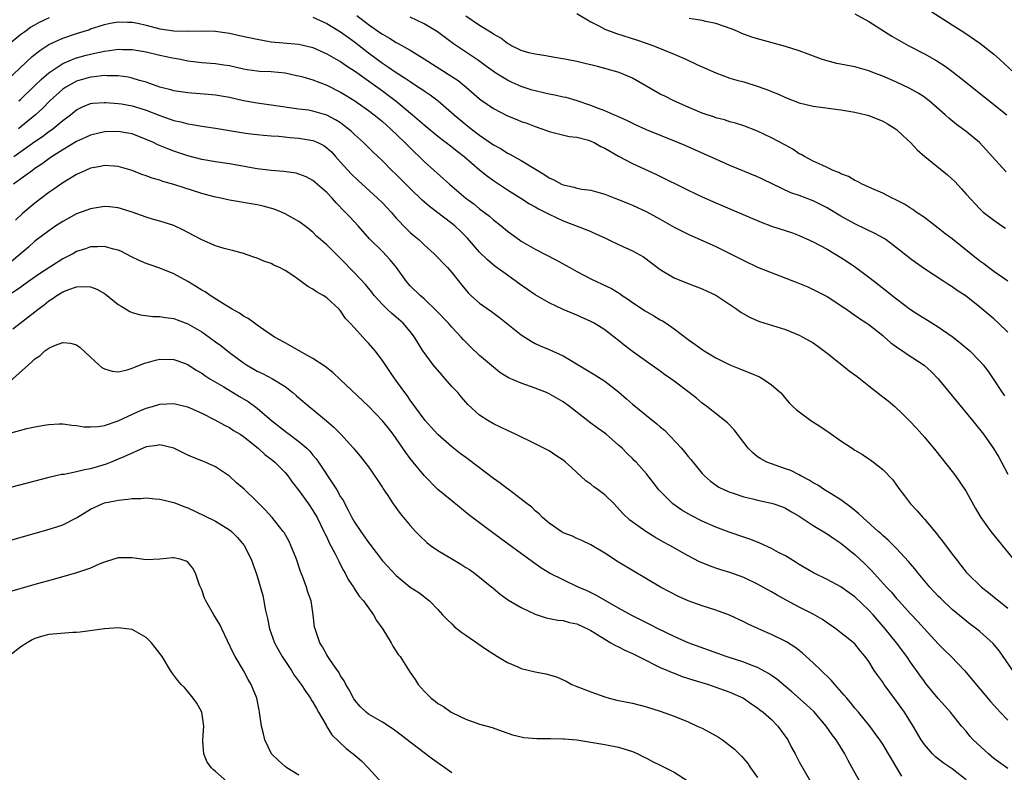
# Model space of a CAD drawing. Units: inches. Extents: x 2598000 to 2601000, y 1491000 to 1494000.
# Drawn here: x 2598383 to 2598525, y 1492410 to 1492519 of the extents above; entities that cross this region are included whole.
import ezdxf

# ---------------------------------------------------------------- set-up
doc = ezdxf.new("R2010")
doc.units = ezdxf.units.IN
doc.header["$MEASUREMENT"] = 0
doc.layers.add('LD25981491_2ft', color=236, linetype='Continuous')

msp = doc.modelspace()

# ---------------------------------------------------------------- linework, layer by layer
at = {"layer": 'LD25981491_2ft'}
for points, elevation in [([(2598463, 1492519.57), (2598465, 1492518.37), (2598466.26, 1492517.74), (2598467, 1492517.33), (2598468.69, 1492516.69), (2598471.74, 1492515.74), (2598473.9, 1492515), (2598477, 1492513.73), (2598478.68, 1492513), (2598480.25, 1492512.25), (2598483, 1492511.05), (2598485, 1492510.3), (2598486, 1492510), (2598487, 1492509.74), (2598489.1, 1492509.1), (2598490.56, 1492508.56), (2598491, 1492508.36), (2598491.99, 1492507.99), (2598493, 1492507.49), (2598495, 1492506.72), (2598497, 1492506.25), (2598501, 1492505.72), (2598503, 1492505.37), (2598504.61, 1492505), (2598505, 1492504.89), (2598507, 1492504.1), (2598507.69, 1492503.69), (2598508.84, 1492503), (2598509, 1492502.88), (2598509.96, 1492501.96), (2598511, 1492501), (2598511.97, 1492499.97), (2598513.08, 1492499), (2598516.35, 1492496.35), (2598517.39, 1492495.39), (2598518.36, 1492494.36), (2598519, 1492493.59), (2598521, 1492491.44), (2598521.22, 1492491.22), (2598521.48, 1492491), (2598523, 1492489.82), (2598524.15, 1492489), (2598524.66, 1492488.66)], 10560), ([(2598503, 1492519.55), (2598505, 1492518.45), (2598508.34, 1492516.34), (2598510.68, 1492515), (2598513, 1492513.77), (2598514.77, 1492512.77), (2598515.99, 1492511.99), (2598517.14, 1492511.14), (2598518.26, 1492510.26), (2598524.86, 1492505)], 10556), ([(2598513.94, 1492519.94), (2598517, 1492517.94), (2598518.8, 1492516.8), (2598521, 1492515.3), (2598521.41, 1492515), (2598523, 1492513.74), (2598523.83, 1492513), (2598525.96, 1492511)], 10554), ([(2598381, 1492515), (2598383, 1492516.6), (2598383.56, 1492517), (2598384.37, 1492517.63), (2598385, 1492517.96), (2598385.65, 1492518.35), (2598387.08, 1492519)], 10568), ([(2598381, 1492509.98), (2598384.62, 1492513.38), (2598385.72, 1492514.28), (2598387, 1492515.12), (2598389, 1492516.04), (2598391, 1492516.71), (2598391.97, 1492517), (2598392.74, 1492517.26), (2598393, 1492517.37), (2598394.25, 1492517.75), (2598395, 1492518.01), (2598395.82, 1492518.18), (2598397, 1492518.4), (2598398.34, 1492518.34), (2598399, 1492518.34), (2598399.82, 1492518.18), (2598401, 1492517.91), (2598403, 1492517.4), (2598405, 1492517.11), (2598407, 1492517.06), (2598409, 1492517.11), (2598411, 1492517.04), (2598413, 1492516.74), (2598414.44, 1492516.44), (2598417, 1492515.87), (2598417.73, 1492515.73), (2598419, 1492515.53), (2598423, 1492515.16), (2598425, 1492514.67), (2598427, 1492513.78), (2598428.37, 1492513), (2598429, 1492512.66), (2598429.98, 1492511.98), (2598431, 1492511.34), (2598435, 1492508.46), (2598435.85, 1492507.85), (2598437, 1492506.98), (2598439.34, 1492505), (2598441, 1492503.55), (2598443, 1492501.92), (2598445, 1492500.4), (2598445.77, 1492499.77), (2598446.78, 1492499), (2598449, 1492497.1), (2598450.15, 1492496.15), (2598451, 1492495.54), (2598453, 1492494.21), (2598454.94, 1492493), (2598456.19, 1492492.19), (2598457, 1492491.76), (2598457.48, 1492491.48), (2598458.44, 1492491), (2598459, 1492490.69), (2598461, 1492489.73), (2598464.44, 1492488.44), (2598465, 1492488.18), (2598465.83, 1492487.83), (2598467, 1492487.27), (2598467.61, 1492487), (2598469, 1492486.32), (2598471, 1492485.44), (2598472.57, 1492484.57), (2598475, 1492482.75), (2598477, 1492481.54), (2598479, 1492480.72), (2598481, 1492479.95), (2598481.64, 1492479.64), (2598483, 1492479.03), (2598486.02, 1492477), (2598486.57, 1492476.57), (2598487.85, 1492475.85), (2598489.25, 1492475.25), (2598493, 1492474.07), (2598495, 1492473.27), (2598495.53, 1492473), (2598497, 1492472.17), (2598497.69, 1492471.69), (2598499, 1492470.7), (2598501.14, 1492469), (2598502.16, 1492468.16), (2598503.31, 1492467.31), (2598505, 1492465.96), (2598507, 1492464.41), (2598507.81, 1492463.81), (2598508.74, 1492463), (2598509.92, 1492461.92), (2598510.91, 1492460.91), (2598511.88, 1492459.88), (2598513, 1492458.59), (2598514.64, 1492456.64), (2598517, 1492453.65), (2598517.48, 1492453), (2598518.11, 1492452.11), (2598519, 1492450.77), (2598520.34, 1492448.34), (2598521.12, 1492447), (2598522.56, 1492445), (2598523, 1492444.48), (2598526.33, 1492440.33)], 10570), ([(2598425, 1492519.04), (2598427, 1492518.15), (2598429, 1492516.97), (2598430.12, 1492516.12), (2598431, 1492515.49), (2598433, 1492513.92), (2598435, 1492512.44), (2598435.88, 1492511.88), (2598437, 1492511.09), (2598438.29, 1492510.29), (2598439, 1492509.78), (2598440.22, 1492509), (2598440.69, 1492508.69), (2598441, 1492508.45), (2598441.87, 1492507.87), (2598443.01, 1492507.01), (2598445.32, 1492505), (2598447, 1492503.62), (2598447.78, 1492503), (2598449, 1492502.07), (2598451, 1492500.67), (2598452.08, 1492500.08), (2598453, 1492499.49), (2598453.34, 1492499.34), (2598455, 1492498.44), (2598458.37, 1492496.37), (2598459, 1492495.93), (2598459.66, 1492495.66), (2598460.79, 1492495), (2598461, 1492494.91), (2598462.58, 1492494.58), (2598463, 1492494.44), (2598463.7, 1492494.3), (2598465, 1492494.14), (2598467, 1492493.58), (2598468.45, 1492493), (2598469, 1492492.8), (2598470.26, 1492492.26), (2598471, 1492491.98), (2598473.04, 1492491.04), (2598475, 1492489.98), (2598477, 1492488.84), (2598479, 1492487.81), (2598483, 1492486.02), (2598485.12, 1492485), (2598486.37, 1492484.37), (2598487, 1492484.01), (2598489, 1492483.07), (2598494.8, 1492480.8), (2598496.21, 1492480.21), (2598497, 1492479.86), (2598499, 1492478.84), (2598501, 1492477.53), (2598501.3, 1492477.3), (2598501.78, 1492477), (2598502.49, 1492476.49), (2598503, 1492476.16), (2598503.67, 1492475.67), (2598504.74, 1492475), (2598505, 1492474.81), (2598507, 1492473.22), (2598507.27, 1492473), (2598508.18, 1492472.18), (2598509.34, 1492471.34), (2598509.86, 1492471), (2598510.52, 1492470.53), (2598512.96, 1492468.96), (2598514.01, 1492468.01), (2598515, 1492466.99), (2598519.92, 1492461), (2598521.51, 1492459), (2598522.94, 1492456.94), (2598523.7, 1492455.7), (2598524.09, 1492455), (2598525, 1492453.28)], 10568), ([(2598431.31, 1492519.31), (2598433, 1492518.02), (2598434.77, 1492516.77), (2598435, 1492516.6), (2598436.02, 1492516.02), (2598437, 1492515.39), (2598437.27, 1492515.27), (2598439, 1492514.29), (2598441, 1492513.06), (2598445, 1492510.54), (2598445.92, 1492509.92), (2598447.04, 1492509), (2598449, 1492507.32), (2598449.18, 1492507.18), (2598451, 1492505.93), (2598453, 1492504.87), (2598454.34, 1492504.34), (2598455, 1492504.06), (2598455.78, 1492503.78), (2598457, 1492503.32), (2598457.94, 1492503), (2598459, 1492502.6), (2598461.88, 1492501.88), (2598463, 1492501.77), (2598464.66, 1492501.34), (2598465, 1492501.23), (2598465.48, 1492501), (2598466.45, 1492500.45), (2598467, 1492500.19), (2598469, 1492499.04), (2598471, 1492498.01), (2598474.43, 1492496.43), (2598479, 1492494.16), (2598481, 1492493.21), (2598483, 1492492.32), (2598485.34, 1492491.34), (2598489.53, 1492489.53), (2598491, 1492488.99), (2598494, 1492488), (2598495, 1492487.63), (2598497, 1492486.73), (2598499, 1492485.64), (2598501, 1492484.45), (2598501.9, 1492483.9), (2598503.08, 1492483.08), (2598505, 1492481.64), (2598505.8, 1492481), (2598507.61, 1492479.61), (2598508.35, 1492479), (2598509, 1492478.5), (2598511, 1492476.99), (2598512.18, 1492476.18), (2598513.44, 1492475.44), (2598515, 1492474.48), (2598517, 1492473.1), (2598518.17, 1492472.17), (2598519.53, 1492471), (2598521, 1492469.54), (2598521.48, 1492469), (2598522.14, 1492468.14), (2598523, 1492466.85), (2598524.19, 1492465), (2598524.54, 1492464.54)], 10566), ([(2598525, 1492473.69), (2598523.67, 1492475), (2598523, 1492475.61), (2598521, 1492477.3), (2598519, 1492478.91), (2598517.71, 1492479.71), (2598517, 1492480.24), (2598516.52, 1492480.52), (2598515.79, 1492481), (2598513, 1492482.83), (2598511.72, 1492483.72), (2598511, 1492484.25), (2598510.11, 1492485), (2598509, 1492485.87), (2598507.48, 1492487), (2598507.19, 1492487.19), (2598505.89, 1492487.89), (2598504.56, 1492488.56), (2598503, 1492489.31), (2598501, 1492490.41), (2598499.38, 1492491.38), (2598499, 1492491.6), (2598497, 1492492.61), (2598495, 1492493.37), (2598493.78, 1492493.78), (2598491.19, 1492495), (2598489.72, 1492495.72), (2598489, 1492496.05), (2598485, 1492497.7), (2598483, 1492498.6), (2598481.35, 1492499.35), (2598478.56, 1492500.56), (2598477.53, 1492501), (2598473, 1492502.86), (2598471.53, 1492503.53), (2598470.18, 1492504.18), (2598469, 1492504.7), (2598468.81, 1492504.81), (2598468.3, 1492505), (2598467, 1492505.56), (2598466.11, 1492505.89), (2598465, 1492506.36), (2598463.03, 1492507.03), (2598461.47, 1492507.47), (2598461, 1492507.56), (2598459.83, 1492507.83), (2598459, 1492507.97), (2598458.18, 1492508.18), (2598457, 1492508.44), (2598456.57, 1492508.57), (2598455, 1492509.1), (2598453.67, 1492509.67), (2598453, 1492509.98), (2598451.33, 1492511), (2598451, 1492511.22), (2598449.97, 1492511.97), (2598448.83, 1492512.83), (2598445.23, 1492515.23), (2598442.93, 1492516.93), (2598441, 1492518.09), (2598439, 1492519.06)], 10564), ([(2598525, 1492481.07), (2598523, 1492482.45), (2598522.25, 1492483), (2598521.55, 1492483.55), (2598521, 1492483.94), (2598517, 1492487.15), (2598515.93, 1492487.93), (2598515, 1492488.68), (2598514.53, 1492489), (2598513, 1492490.23), (2598511.84, 1492491), (2598511.36, 1492491.36), (2598511, 1492491.58), (2598510.16, 1492492.15), (2598509, 1492492.7), (2598508.81, 1492492.81), (2598508.36, 1492493), (2598507, 1492493.71), (2598505.77, 1492494.23), (2598505, 1492494.6), (2598504.07, 1492495), (2598503.39, 1492495.39), (2598503, 1492495.54), (2598502.1, 1492496.1), (2598501, 1492496.51), (2598500.7, 1492496.7), (2598499.88, 1492497), (2598499, 1492497.43), (2598498.27, 1492497.73), (2598497, 1492498.34), (2598495.73, 1492499), (2598495.28, 1492499.28), (2598495, 1492499.4), (2598494.06, 1492500.06), (2598493, 1492500.61), (2598491, 1492501.69), (2598489, 1492502.64), (2598487, 1492503.42), (2598485.81, 1492503.81), (2598485, 1492504.01), (2598484.26, 1492504.26), (2598483, 1492504.57), (2598482.69, 1492504.69), (2598481.73, 1492505), (2598481, 1492505.26), (2598479, 1492506.1), (2598476.94, 1492507), (2598475.67, 1492507.67), (2598475, 1492507.99), (2598471, 1492510.29), (2598469.1, 1492511.1), (2598467, 1492511.69), (2598465.95, 1492511.95), (2598465, 1492512.2), (2598464.34, 1492512.34), (2598463, 1492512.67), (2598461.25, 1492513), (2598460.92, 1492513.08), (2598459, 1492513.41), (2598458.53, 1492513.47), (2598457, 1492513.75), (2598456.06, 1492513.94), (2598455, 1492514.27), (2598453.51, 1492515), (2598453.19, 1492515.19), (2598453, 1492515.26), (2598452.05, 1492516.05), (2598451, 1492516.61), (2598450.78, 1492516.78), (2598449, 1492517.87), (2598447, 1492519.22)], 10562), ([(2598524.77, 1492496.77), (2598522.74, 1492499), (2598521.93, 1492499.93), (2598520.93, 1492501), (2598519, 1492502.59), (2598517.6, 1492503.6), (2598516.51, 1492504.51), (2598515.99, 1492505), (2598513.69, 1492507), (2598513.3, 1492507.3), (2598513, 1492507.52), (2598512.11, 1492508.11), (2598510.83, 1492508.83), (2598509, 1492509.7), (2598507, 1492510.55), (2598505.82, 1492511), (2598505, 1492511.34), (2598503, 1492511.93), (2598500.4, 1492512.4), (2598498.8, 1492512.8), (2598498.2, 1492513), (2598496.28, 1492513.72), (2598495, 1492514.23), (2598493, 1492514.85), (2598489, 1492515.93), (2598488.19, 1492516.19), (2598486.73, 1492516.73), (2598486.14, 1492517), (2598485.32, 1492517.32), (2598483, 1492518.14), (2598481.55, 1492518.45), (2598481, 1492518.59), (2598479.15, 1492518.85)], 10558), ([(2598382.71, 1492507), (2598383, 1492507.26), (2598385, 1492509.21), (2598385.9, 1492510.1), (2598387, 1492511.03), (2598389, 1492512.38), (2598390.85, 1492513.15), (2598391, 1492513.2), (2598392.4, 1492513.6), (2598393, 1492513.75), (2598394.04, 1492513.96), (2598395, 1492514.18), (2598395.76, 1492514.24), (2598397, 1492514.43), (2598397.6, 1492514.4), (2598399, 1492514.4), (2598401, 1492514.06), (2598403, 1492513.58), (2598404.8, 1492513.2), (2598405.95, 1492513), (2598407, 1492512.79), (2598409, 1492512.54), (2598411, 1492512.37), (2598412.2, 1492512.2), (2598413, 1492512.08), (2598415, 1492511.63), (2598415.54, 1492511.54), (2598417, 1492511.33), (2598417.3, 1492511.3), (2598419, 1492511.22), (2598421.03, 1492511.03), (2598422.66, 1492510.66), (2598423, 1492510.59), (2598423.55, 1492510.45), (2598425, 1492510.02), (2598427, 1492509.28), (2598429, 1492508.28), (2598429.79, 1492507.79), (2598431.03, 1492507), (2598433, 1492505.62), (2598433.83, 1492505), (2598435, 1492504.05), (2598436.18, 1492503), (2598438.25, 1492501), (2598438.61, 1492500.61), (2598439.62, 1492499.62), (2598440.28, 1492499), (2598441, 1492498.3), (2598443.8, 1492495.8), (2598444.66, 1492495), (2598445, 1492494.71), (2598447, 1492493.01), (2598448.16, 1492492.16), (2598449, 1492491.48), (2598450.41, 1492490.41), (2598451, 1492489.87), (2598452.08, 1492489), (2598453, 1492488.23), (2598454.72, 1492487), (2598455, 1492486.81), (2598457, 1492485.66), (2598460.07, 1492484.07), (2598461.36, 1492483.36), (2598461.96, 1492483), (2598463, 1492482.42), (2598465, 1492481.39), (2598465.8, 1492481), (2598466.63, 1492480.63), (2598467.98, 1492479.98), (2598469.23, 1492479.23), (2598469.52, 1492479), (2598470.41, 1492478.41), (2598471, 1492478), (2598472.8, 1492476.8), (2598474.07, 1492476.07), (2598475, 1492475.5), (2598475.33, 1492475.33), (2598475.84, 1492475), (2598477, 1492474.17), (2598479, 1492472.64), (2598479.97, 1492471.97), (2598481, 1492471.2), (2598481.31, 1492471), (2598483, 1492470.02), (2598485, 1492469), (2598486.43, 1492468.43), (2598487, 1492468.17), (2598487.87, 1492467.87), (2598489.27, 1492467.27), (2598489.76, 1492467), (2598491, 1492466.14), (2598492.28, 1492465), (2598492.62, 1492464.62), (2598493, 1492464.15), (2598493.54, 1492463.54), (2598494.08, 1492463), (2598494.56, 1492462.56), (2598495, 1492462.22), (2598496.64, 1492461), (2598498.08, 1492460.08), (2598499, 1492459.44), (2598499.28, 1492459.28), (2598501, 1492458.07), (2598502.6, 1492457), (2598503, 1492456.74), (2598504.08, 1492456.08), (2598505, 1492455.47), (2598505.66, 1492455), (2598507, 1492453.94), (2598508.44, 1492452.44), (2598509, 1492451.67), (2598509.45, 1492451), (2598510.13, 1492450.13), (2598510.98, 1492449), (2598511.97, 1492447.97), (2598512.77, 1492447), (2598513, 1492446.76), (2598514.72, 1492444.72), (2598515, 1492444.36), (2598515.62, 1492443.62), (2598517, 1492441.74), (2598517.58, 1492441), (2598518.22, 1492440.22), (2598519, 1492439.17), (2598519.14, 1492439), (2598521.23, 1492437), (2598522.23, 1492436.23), (2598523.33, 1492435.33), (2598523.71, 1492435), (2598525, 1492433.95)], 10572), ([(2598525.72, 1492425), (2598524.36, 1492427), (2598523.79, 1492427.79), (2598522.9, 1492428.9), (2598521, 1492430.61), (2598520.52, 1492431), (2598519.64, 1492431.64), (2598517, 1492433.8), (2598515.35, 1492435.35), (2598515, 1492435.7), (2598513.78, 1492437), (2598512.09, 1492439), (2598511.63, 1492439.63), (2598511, 1492440.34), (2598510.71, 1492440.71), (2598509, 1492442.54), (2598508.55, 1492443), (2598507.78, 1492443.78), (2598507, 1492444.43), (2598506.71, 1492444.71), (2598506.37, 1492445), (2598504.12, 1492447), (2598503.57, 1492447.57), (2598503, 1492448.02), (2598502.48, 1492448.48), (2598501, 1492449.56), (2598499.59, 1492450.41), (2598498.64, 1492451), (2598497.67, 1492451.67), (2598497, 1492452.03), (2598496.41, 1492452.41), (2598495.24, 1492453), (2598495, 1492453.15), (2598493.77, 1492453.77), (2598493, 1492454.05), (2598491, 1492454.74), (2598490.34, 1492455), (2598489.46, 1492455.46), (2598489, 1492455.78), (2598488.31, 1492456.31), (2598487.66, 1492457), (2598487, 1492457.83), (2598485.65, 1492459.65), (2598484.65, 1492460.65), (2598481.68, 1492463), (2598481, 1492463.5), (2598480.19, 1492464.19), (2598479.15, 1492465), (2598477, 1492466.63), (2598476.51, 1492467), (2598475.62, 1492467.62), (2598475, 1492468.1), (2598473, 1492469.47), (2598471, 1492470.9), (2598469.82, 1492471.82), (2598469, 1492472.49), (2598468.35, 1492473), (2598467, 1492474.02), (2598465.46, 1492475), (2598465, 1492475.26), (2598463, 1492476.14), (2598461, 1492476.98), (2598459, 1492477.93), (2598457, 1492479.09), (2598455.87, 1492479.87), (2598455, 1492480.45), (2598454.27, 1492481), (2598453, 1492481.9), (2598451.2, 1492483.2), (2598450.11, 1492484.11), (2598449, 1492485.21), (2598447.24, 1492487.24), (2598446.23, 1492488.23), (2598445.41, 1492489), (2598445, 1492489.34), (2598441.78, 1492491.78), (2598440.71, 1492492.71), (2598439, 1492494.39), (2598437, 1492496.41), (2598436.38, 1492497), (2598435, 1492498.38), (2598433.65, 1492499.65), (2598432.3, 1492501), (2598431, 1492502.17), (2598430.58, 1492502.58), (2598430.1, 1492503), (2598429.48, 1492503.48), (2598429, 1492503.83), (2598428.28, 1492504.28), (2598427, 1492504.97), (2598425, 1492505.54), (2598424.35, 1492505.65), (2598423, 1492505.83), (2598419, 1492506.4), (2598417, 1492506.66), (2598415, 1492507.03), (2598413, 1492507.49), (2598411, 1492507.83), (2598409.93, 1492507.93), (2598407, 1492508.15), (2598405, 1492508.45), (2598404.58, 1492508.58), (2598403, 1492508.98), (2598401, 1492509.7), (2598400.04, 1492509.96), (2598399, 1492510.28), (2598398.4, 1492510.4), (2598397, 1492510.62), (2598395.37, 1492510.63), (2598395, 1492510.66), (2598393.55, 1492510.45), (2598393, 1492510.41), (2598391, 1492509.83), (2598389.45, 1492509), (2598389, 1492508.7), (2598387.14, 1492507), (2598386.09, 1492505.91), (2598385.11, 1492505), (2598383, 1492503.28), (2598382.63, 1492503)], 10574), ([(2598381.95, 1492499), (2598385, 1492501.14), (2598386.1, 1492501.9), (2598387, 1492502.58), (2598387.26, 1492502.74), (2598387.59, 1492503), (2598389, 1492504.17), (2598390.12, 1492505), (2598391, 1492505.71), (2598391.86, 1492506.14), (2598393, 1492506.61), (2598393.33, 1492506.67), (2598395, 1492506.79), (2598395.21, 1492506.79), (2598397, 1492506.63), (2598397.44, 1492506.56), (2598399, 1492506.27), (2598401, 1492505.66), (2598403, 1492504.88), (2598405, 1492504.19), (2598405.98, 1492503.98), (2598407, 1492503.71), (2598407.63, 1492503.63), (2598409, 1492503.36), (2598411, 1492503.07), (2598415, 1492502.42), (2598415.67, 1492502.33), (2598417, 1492502.16), (2598417.91, 1492502.09), (2598419, 1492501.98), (2598420.09, 1492501.92), (2598421.73, 1492501.73), (2598423, 1492501.65), (2598425, 1492501.3), (2598425.7, 1492501), (2598426.56, 1492500.56), (2598427, 1492500.25), (2598427.66, 1492499.66), (2598428.27, 1492499), (2598429, 1492498.16), (2598430.51, 1492496.51), (2598431.52, 1492495.52), (2598434.32, 1492493), (2598435, 1492492.33), (2598436.25, 1492491), (2598437, 1492490.14), (2598438.54, 1492488.54), (2598439, 1492488.08), (2598439.57, 1492487.57), (2598440.28, 1492487), (2598441, 1492486.29), (2598442.45, 1492485), (2598443, 1492484.47), (2598443.69, 1492483.69), (2598444.37, 1492483), (2598445, 1492482.31), (2598446.45, 1492480.45), (2598447.36, 1492479.36), (2598447.75, 1492479), (2598449, 1492477.9), (2598450.69, 1492476.69), (2598451.84, 1492475.84), (2598455, 1492473.32), (2598456.4, 1492472.4), (2598457, 1492472.08), (2598457.73, 1492471.73), (2598459, 1492471.2), (2598461, 1492470.29), (2598461.84, 1492469.84), (2598463.19, 1492469), (2598465.58, 1492467.57), (2598467, 1492466.65), (2598469, 1492465.1), (2598470.13, 1492464.13), (2598471, 1492463.34), (2598471.19, 1492463.19), (2598473, 1492461.69), (2598474.52, 1492460.52), (2598475, 1492460.08), (2598475.58, 1492459.58), (2598478.03, 1492457), (2598478.48, 1492456.48), (2598479, 1492455.79), (2598479.38, 1492455.38), (2598481, 1492453.38), (2598481.36, 1492453), (2598482.24, 1492452.24), (2598483.41, 1492451.41), (2598484.23, 1492451), (2598485, 1492450.66), (2598485.49, 1492450.51), (2598487, 1492449.99), (2598488.3, 1492449.7), (2598489, 1492449.52), (2598491, 1492449.1), (2598491.35, 1492449), (2598492.56, 1492448.57), (2598493, 1492448.39), (2598493.86, 1492447.86), (2598495, 1492447.23), (2598497, 1492445.89), (2598499, 1492444.66), (2598499.98, 1492443.98), (2598501, 1492443.32), (2598503, 1492441.69), (2598504.38, 1492440.38), (2598505.38, 1492439.38), (2598507.54, 1492437), (2598508.25, 1492436.25), (2598509, 1492435.34), (2598509.3, 1492435), (2598511, 1492433.14), (2598512.05, 1492432.05), (2598513, 1492430.99), (2598515, 1492428.81), (2598515.91, 1492427.91), (2598516.84, 1492427), (2598518.77, 1492425), (2598519.8, 1492423.8), (2598520.43, 1492423), (2598521, 1492422.34), (2598522.51, 1492420.51), (2598523.46, 1492419.46), (2598523.92, 1492419), (2598525, 1492417.86)], 10576), ([(2598525, 1492410.87), (2598523, 1492412.33), (2598522.22, 1492413), (2598520.04, 1492415), (2598519.56, 1492415.56), (2598519, 1492416.25), (2598518.33, 1492417), (2598516.74, 1492419), (2598515.92, 1492419.92), (2598515, 1492420.98), (2598513.18, 1492423.18), (2598513, 1492423.41), (2598512.33, 1492424.33), (2598511, 1492426.21), (2598510.48, 1492427), (2598508.97, 1492429), (2598507.37, 1492431), (2598505.62, 1492433), (2598505, 1492433.69), (2598503, 1492435.58), (2598502.17, 1492436.17), (2598501, 1492437.02), (2598499, 1492438.1), (2598497.05, 1492439.05), (2598495, 1492440.25), (2598494.55, 1492440.55), (2598493, 1492441.48), (2598492, 1492442), (2598491, 1492442.56), (2598489.33, 1492443.33), (2598489, 1492443.45), (2598487.9, 1492443.9), (2598487, 1492444.19), (2598484.92, 1492444.92), (2598483, 1492445.63), (2598481, 1492446.49), (2598479.34, 1492447.34), (2598478.08, 1492448.08), (2598476.8, 1492449), (2598474.81, 1492451), (2598474, 1492452), (2598473, 1492453.3), (2598471.51, 1492455), (2598471.25, 1492455.25), (2598471, 1492455.54), (2598470.23, 1492456.23), (2598469.5, 1492457), (2598469, 1492457.46), (2598467.23, 1492459), (2598467, 1492459.18), (2598465.93, 1492459.93), (2598465, 1492460.62), (2598461.94, 1492463), (2598461, 1492463.66), (2598459, 1492464.84), (2598458.63, 1492465), (2598457, 1492465.63), (2598455, 1492466.34), (2598453.15, 1492467.15), (2598451.92, 1492467.92), (2598451, 1492468.67), (2598449, 1492470.37), (2598447.63, 1492471.63), (2598447, 1492472.25), (2598446.65, 1492472.65), (2598446.36, 1492473), (2598445, 1492474.42), (2598444.51, 1492475), (2598442.8, 1492476.8), (2598441, 1492478.52), (2598440.43, 1492479), (2598439, 1492480.39), (2598438.7, 1492480.7), (2598438.47, 1492481), (2598437.02, 1492483.02), (2598436.12, 1492484.12), (2598435, 1492485.34), (2598433.16, 1492487.16), (2598431.5, 1492489), (2598430.3, 1492490.3), (2598429.67, 1492491), (2598428.35, 1492492.35), (2598427.77, 1492493), (2598427, 1492493.8), (2598425, 1492495.54), (2598424.05, 1492496.05), (2598423, 1492496.47), (2598422.58, 1492496.58), (2598420.83, 1492496.83), (2598419, 1492496.99), (2598417, 1492497.24), (2598413, 1492497.94), (2598411, 1492498.23), (2598409, 1492498.56), (2598407, 1492499.09), (2598405, 1492499.77), (2598404.11, 1492500.11), (2598402.68, 1492500.68), (2598402.05, 1492501), (2598401, 1492501.47), (2598399, 1492502.25), (2598398.38, 1492502.38), (2598397, 1492502.61), (2598395, 1492502.54), (2598393, 1492502.07), (2598392.28, 1492501.72), (2598391, 1492501.17), (2598389, 1492499.98), (2598387.48, 1492499), (2598387, 1492498.68), (2598386.06, 1492497.94), (2598385, 1492497.26), (2598384.64, 1492497), (2598383, 1492495.76), (2598381.93, 1492495)], 10578), ([(2598519, 1492409.23), (2598517, 1492410.83), (2598515.69, 1492411.69), (2598514.58, 1492412.58), (2598514.18, 1492413), (2598513, 1492414.35), (2598512.56, 1492415), (2598511.37, 1492417), (2598510.12, 1492419), (2598509, 1492420.59), (2598507.19, 1492423), (2598507, 1492423.29), (2598506.28, 1492424.28), (2598505.79, 1492425), (2598505, 1492426.27), (2598504.48, 1492427), (2598503.8, 1492427.8), (2598503, 1492428.82), (2598502.82, 1492429), (2598501.79, 1492429.79), (2598501, 1492430.44), (2598500.28, 1492431), (2598499, 1492431.86), (2598498.35, 1492432.35), (2598497, 1492433.11), (2598495, 1492434.12), (2598493.11, 1492435.11), (2598491.83, 1492435.83), (2598491, 1492436.33), (2598489, 1492437.44), (2598487, 1492438.38), (2598485, 1492439.1), (2598483.55, 1492439.55), (2598483, 1492439.74), (2598482.07, 1492440.07), (2598481, 1492440.5), (2598480.66, 1492440.66), (2598479, 1492441.51), (2598476.36, 1492443), (2598475.48, 1492443.47), (2598474.2, 1492444.2), (2598472.9, 1492445), (2598470.62, 1492446.62), (2598469.6, 1492447.6), (2598468.34, 1492449), (2598467, 1492450.27), (2598466.05, 1492451), (2598465.44, 1492451.44), (2598465, 1492451.8), (2598464.28, 1492452.28), (2598463, 1492453.52), (2598462.2, 1492454.2), (2598461.35, 1492455), (2598461, 1492455.3), (2598459.96, 1492455.96), (2598459, 1492456.61), (2598457, 1492457.63), (2598454.14, 1492459), (2598453, 1492459.53), (2598451, 1492460.51), (2598450.18, 1492461), (2598449, 1492461.75), (2598447.31, 1492463.31), (2598446.37, 1492464.37), (2598445.85, 1492465), (2598445, 1492465.9), (2598444.03, 1492467), (2598443.54, 1492467.54), (2598442.31, 1492469), (2598441, 1492470.76), (2598440.84, 1492471), (2598439.61, 1492473), (2598439, 1492473.8), (2598437.99, 1492475), (2598437, 1492475.85), (2598436.37, 1492476.37), (2598435.7, 1492477), (2598435, 1492477.7), (2598433.83, 1492479), (2598433.47, 1492479.47), (2598432.57, 1492480.57), (2598431, 1492482.26), (2598429, 1492484.32), (2598428.63, 1492484.63), (2598427, 1492486.26), (2598425.54, 1492487.54), (2598425, 1492488.12), (2598423.86, 1492489), (2598423, 1492489.63), (2598421, 1492490.76), (2598420.48, 1492491), (2598419.42, 1492491.42), (2598417.84, 1492491.84), (2598417, 1492492.03), (2598413, 1492492.72), (2598411.77, 1492493), (2598410.8, 1492493.2), (2598409, 1492493.69), (2598406.48, 1492494.48), (2598405, 1492494.96), (2598403.42, 1492495.42), (2598403, 1492495.57), (2598401.88, 1492495.88), (2598401, 1492496.22), (2598400.41, 1492496.41), (2598399, 1492496.98), (2598397, 1492497.58), (2598396.41, 1492497.59), (2598395, 1492497.71), (2598394.43, 1492497.57), (2598393, 1492497.32), (2598392.27, 1492497), (2598391, 1492496.41), (2598389, 1492495.2), (2598387.72, 1492494.28), (2598387, 1492493.81), (2598385, 1492492.3), (2598383.21, 1492490.79), (2598382.19, 1492489.81)], 10580), ([(2598509.76, 1492409.76), (2598509.04, 1492411), (2598508.26, 1492412.26), (2598507.84, 1492413), (2598507, 1492414.38), (2598506.6, 1492415), (2598505.94, 1492415.94), (2598505.16, 1492417), (2598503.52, 1492419), (2598503, 1492419.59), (2598502.37, 1492420.37), (2598501.82, 1492421), (2598501.46, 1492421.46), (2598500.09, 1492423), (2598499.6, 1492423.6), (2598499, 1492424.16), (2598498.58, 1492424.58), (2598498.13, 1492425), (2598497, 1492426.09), (2598495.48, 1492427.48), (2598495, 1492427.88), (2598494.37, 1492428.37), (2598493.14, 1492429.14), (2598491, 1492430.17), (2598490.41, 1492430.41), (2598489.02, 1492431.02), (2598487.65, 1492431.65), (2598487, 1492431.98), (2598484.95, 1492432.95), (2598483, 1492433.68), (2598481, 1492434.3), (2598479, 1492435.02), (2598477.64, 1492435.64), (2598476.31, 1492436.31), (2598475.05, 1492437), (2598473, 1492438.18), (2598471.23, 1492439.23), (2598469, 1492440.61), (2598467, 1492441.89), (2598465, 1492443.08), (2598463.72, 1492443.72), (2598463, 1492444.02), (2598462.34, 1492444.34), (2598461, 1492444.83), (2598460.72, 1492445), (2598459, 1492446.19), (2598458.06, 1492447), (2598457.57, 1492447.57), (2598457, 1492448), (2598456.49, 1492448.49), (2598455.82, 1492449), (2598455, 1492449.66), (2598453.1, 1492451.1), (2598453, 1492451.15), (2598451.96, 1492451.96), (2598451, 1492452.63), (2598447.38, 1492455.38), (2598447, 1492455.64), (2598446.22, 1492456.22), (2598445, 1492457.2), (2598443, 1492458.97), (2598442.02, 1492460.02), (2598441.15, 1492461), (2598441, 1492461.2), (2598439, 1492463.93), (2598438.57, 1492464.57), (2598438.23, 1492465), (2598436.8, 1492467), (2598436.06, 1492468.06), (2598435, 1492469.64), (2598433.95, 1492471), (2598433, 1492472.11), (2598432.56, 1492472.56), (2598432.18, 1492473), (2598431, 1492474.32), (2598430.38, 1492475), (2598429.69, 1492475.69), (2598429, 1492476.76), (2598428.87, 1492476.87), (2598428.78, 1492477), (2598427, 1492478.65), (2598426.49, 1492479), (2598425.52, 1492479.52), (2598425, 1492479.88), (2598424.27, 1492480.27), (2598423.34, 1492481), (2598422.25, 1492481.75), (2598421, 1492482.58), (2598420.19, 1492483), (2598419.37, 1492483.37), (2598419, 1492483.59), (2598417.93, 1492483.93), (2598417, 1492484.34), (2598416.51, 1492484.51), (2598415, 1492485.02), (2598413.45, 1492485.45), (2598413, 1492485.54), (2598412.24, 1492485.76), (2598411, 1492486.14), (2598409, 1492486.98), (2598407, 1492488.08), (2598406.39, 1492488.39), (2598405, 1492489.06), (2598403, 1492489.69), (2598402.05, 1492489.95), (2598401, 1492490.27), (2598399, 1492490.97), (2598397.46, 1492491.46), (2598397, 1492491.59), (2598395.74, 1492491.74), (2598395, 1492491.81), (2598393, 1492491.48), (2598391, 1492490.74), (2598389, 1492489.65), (2598388.01, 1492489), (2598387, 1492488.31), (2598385, 1492486.79), (2598384.06, 1492485.94), (2598381, 1492483.33)], 10582), ([(2598503.71, 1492409), (2598502.63, 1492411), (2598502.03, 1492412.03), (2598501.53, 1492413), (2598500.3, 1492415), (2598499.75, 1492415.75), (2598498.88, 1492417), (2598497.07, 1492419.07), (2598496.04, 1492420.04), (2598493.92, 1492421.92), (2598493, 1492422.67), (2598491.75, 1492423.75), (2598491, 1492424.25), (2598490.57, 1492424.57), (2598489, 1492425.43), (2598488.33, 1492425.67), (2598487, 1492426.21), (2598484.49, 1492427), (2598479, 1492428.99), (2598477, 1492429.89), (2598474.71, 1492431), (2598473.58, 1492431.58), (2598473, 1492431.85), (2598472.25, 1492432.25), (2598471, 1492432.86), (2598469, 1492433.98), (2598465.81, 1492435.81), (2598464.46, 1492436.46), (2598463.19, 1492437), (2598461, 1492438.03), (2598459.03, 1492439.03), (2598457.79, 1492439.79), (2598456.09, 1492441), (2598452.01, 1492444.01), (2598449, 1492446.25), (2598447.43, 1492447.43), (2598445, 1492449.41), (2598443, 1492451.06), (2598441, 1492453.07), (2598439.45, 1492455), (2598439, 1492455.52), (2598438.37, 1492456.37), (2598437.97, 1492457), (2598436.54, 1492459), (2598435.88, 1492459.88), (2598435, 1492460.95), (2598433, 1492463.04), (2598429, 1492466.85), (2598427.88, 1492467.88), (2598426.75, 1492468.75), (2598425, 1492469.91), (2598423.05, 1492471), (2598421.76, 1492471.76), (2598421, 1492472.16), (2598419.49, 1492473), (2598417.94, 1492474.06), (2598417, 1492474.73), (2598416.59, 1492475), (2598415.67, 1492475.67), (2598415, 1492476.03), (2598414.43, 1492476.43), (2598413.37, 1492477), (2598413.15, 1492477.15), (2598412.43, 1492477.57), (2598410.21, 1492479), (2598409.49, 1492479.49), (2598409, 1492479.76), (2598408.25, 1492480.25), (2598407, 1492481.01), (2598405, 1492482.12), (2598403, 1492482.94), (2598401.44, 1492483.44), (2598401, 1492483.61), (2598400.01, 1492484.01), (2598399, 1492484.52), (2598397.36, 1492485.36), (2598397, 1492485.52), (2598396.32, 1492485.68), (2598395, 1492486.06), (2598394.02, 1492485.98), (2598393, 1492485.97), (2598392.28, 1492485.72), (2598391, 1492485.31), (2598390.45, 1492485), (2598389, 1492484.25), (2598385.8, 1492482.2), (2598384.1, 1492481), (2598383, 1492480.2), (2598379.88, 1492478.12)], 10584), ([(2598381.82, 1492474.18), (2598382.86, 1492475), (2598385, 1492476.62), (2598385.47, 1492477), (2598386.35, 1492477.65), (2598387, 1492478.2), (2598387.5, 1492478.5), (2598388.17, 1492479), (2598389, 1492479.51), (2598389.87, 1492479.87), (2598391, 1492480.23), (2598392.3, 1492480.3), (2598393, 1492480.21), (2598393.9, 1492479.9), (2598395, 1492479.26), (2598395.16, 1492479.16), (2598397, 1492477.71), (2598397.43, 1492477.43), (2598398.68, 1492476.68), (2598399, 1492476.53), (2598400.19, 1492476.19), (2598401.96, 1492475.96), (2598403, 1492475.97), (2598403.8, 1492475.8), (2598405, 1492475.68), (2598405.48, 1492475.48), (2598407, 1492474.93), (2598409, 1492473.75), (2598410.08, 1492473), (2598411, 1492472.31), (2598411.77, 1492471.77), (2598413, 1492470.78), (2598415, 1492469.31), (2598415.47, 1492469), (2598417, 1492468.11), (2598417.76, 1492467.76), (2598419.2, 1492467), (2598421, 1492465.89), (2598422.14, 1492465), (2598422.6, 1492464.6), (2598423, 1492464.23), (2598424.46, 1492463), (2598425, 1492462.58), (2598426.96, 1492460.96), (2598428.04, 1492460.04), (2598429.04, 1492459), (2598430.86, 1492457), (2598431, 1492456.81), (2598431.83, 1492455.83), (2598432.48, 1492455), (2598433, 1492454.31), (2598434.36, 1492452.36), (2598435, 1492451.36), (2598435.13, 1492451.13), (2598435.69, 1492450.31), (2598436.55, 1492449), (2598437.58, 1492447.58), (2598439, 1492445.88), (2598439.76, 1492445), (2598440.37, 1492444.37), (2598441.42, 1492443.42), (2598441.92, 1492443), (2598443, 1492442.29), (2598445.1, 1492441), (2598446.31, 1492440.31), (2598447, 1492439.84), (2598447.52, 1492439.52), (2598448.25, 1492439), (2598450.76, 1492437), (2598450.88, 1492436.88), (2598451.96, 1492435.96), (2598453.14, 1492435.14), (2598455, 1492434.06), (2598457, 1492433.12), (2598458.59, 1492432.59), (2598460.24, 1492432.24), (2598461, 1492432.18), (2598461.91, 1492431.91), (2598463, 1492431.7), (2598464.52, 1492431), (2598465, 1492430.74), (2598465.63, 1492430.37), (2598467, 1492429.5), (2598467.9, 1492429), (2598468.57, 1492428.57), (2598469, 1492428.39), (2598469.9, 1492427.9), (2598471, 1492427.43), (2598471.87, 1492427), (2598473, 1492426.41), (2598474.13, 1492425.87), (2598475, 1492425.43), (2598476.02, 1492425), (2598476.69, 1492424.69), (2598477, 1492424.59), (2598478.15, 1492424.15), (2598479.67, 1492423.67), (2598481.93, 1492423), (2598483, 1492422.61), (2598485, 1492421.85), (2598486.95, 1492421), (2598488.15, 1492420.15), (2598489, 1492419.64), (2598489.34, 1492419.34), (2598489.78, 1492419), (2598491, 1492417.94), (2598491.9, 1492417), (2598493.33, 1492415), (2598493.89, 1492413.89), (2598494.39, 1492413), (2598495, 1492411.85), (2598496.61, 1492409)], 10586), ([(2598381.4, 1492466.6), (2598384.07, 1492469), (2598384.57, 1492469.43), (2598385, 1492469.86), (2598385.69, 1492470.31), (2598386.45, 1492471), (2598387, 1492471.42), (2598387.8, 1492471.8), (2598389, 1492472.24), (2598390.14, 1492472.14), (2598391, 1492471.86), (2598391.5, 1492471.5), (2598393, 1492470.09), (2598394.19, 1492469), (2598394.64, 1492468.64), (2598395, 1492468.41), (2598396.1, 1492468.1), (2598397, 1492468.01), (2598398.3, 1492468.3), (2598399, 1492468.52), (2598400.77, 1492469.23), (2598401, 1492469.29), (2598402.34, 1492469.66), (2598403, 1492469.81), (2598405, 1492469.79), (2598405.56, 1492469.56), (2598407, 1492469.03), (2598408.22, 1492468.22), (2598409, 1492467.8), (2598409.46, 1492467.46), (2598410.18, 1492467), (2598412.18, 1492465.82), (2598414.45, 1492464.44), (2598415.7, 1492463.7), (2598417, 1492462.77), (2598419.05, 1492461), (2598421, 1492459.44), (2598421.26, 1492459.26), (2598421.59, 1492459), (2598423, 1492457.96), (2598424.11, 1492457), (2598424.56, 1492456.56), (2598425, 1492456.02), (2598425.48, 1492455.48), (2598425.82, 1492455), (2598427.89, 1492451.89), (2598428.43, 1492451), (2598429, 1492450.01), (2598429.4, 1492449.4), (2598429.59, 1492449), (2598430.09, 1492448.09), (2598430.63, 1492447), (2598431, 1492446.33), (2598431.89, 1492445), (2598433, 1492443.41), (2598433.18, 1492443.18), (2598435, 1492440.8), (2598437, 1492438.65), (2598439, 1492437.01), (2598440.23, 1492436.23), (2598441.78, 1492435), (2598443, 1492433.8), (2598443.64, 1492433), (2598444.32, 1492432.32), (2598445, 1492431.69), (2598445.34, 1492431.34), (2598446.46, 1492430.46), (2598447, 1492430.07), (2598450.01, 1492428.01), (2598451.59, 1492427), (2598453, 1492426.16), (2598454.5, 1492425.5), (2598455, 1492425.26), (2598457, 1492424.79), (2598458.53, 1492424.53), (2598460.08, 1492424.08), (2598461.44, 1492423.44), (2598462.25, 1492423), (2598462.77, 1492422.77), (2598465, 1492421.91), (2598467, 1492421.19), (2598467.63, 1492421), (2598468.74, 1492420.74), (2598471, 1492420.27), (2598473, 1492419.74), (2598475, 1492419.12), (2598477, 1492418.41), (2598479, 1492417.59), (2598480.32, 1492417), (2598481, 1492416.68), (2598482.1, 1492416.1), (2598483.38, 1492415.38), (2598483.93, 1492415), (2598485.67, 1492413.67), (2598486.68, 1492412.68), (2598487.59, 1492411.59), (2598487.98, 1492411), (2598489, 1492409.57)], 10588), ([(2598381.07, 1492459.07), (2598383.83, 1492459.83), (2598385, 1492460.09), (2598386.34, 1492460.34), (2598387, 1492460.42), (2598388.49, 1492460.49), (2598389, 1492460.49), (2598390.3, 1492460.3), (2598391, 1492460.25), (2598392.06, 1492460.06), (2598393, 1492460.06), (2598394.11, 1492460.11), (2598395, 1492460.27), (2598397, 1492460.93), (2598399.75, 1492462.25), (2598401, 1492462.74), (2598401.94, 1492463), (2598403, 1492463.32), (2598405, 1492463.43), (2598406.97, 1492462.97), (2598409, 1492462.04), (2598410.91, 1492461.09), (2598412.3, 1492460.3), (2598413, 1492459.96), (2598413.57, 1492459.57), (2598414.52, 1492459), (2598415, 1492458.68), (2598417.13, 1492457), (2598418.09, 1492456.09), (2598419, 1492455.43), (2598419.23, 1492455.23), (2598419.52, 1492455), (2598421, 1492453.51), (2598421.42, 1492453), (2598422.08, 1492452.08), (2598423, 1492450.92), (2598424.36, 1492449), (2598425, 1492448.05), (2598425.6, 1492447), (2598426.6, 1492445), (2598426.72, 1492444.72), (2598427, 1492444.18), (2598427.37, 1492443.37), (2598428.22, 1492441.78), (2598428.6, 1492441), (2598428.72, 1492440.72), (2598429, 1492440.22), (2598429.41, 1492439.41), (2598429.67, 1492439), (2598430.09, 1492438.09), (2598430.86, 1492437), (2598430.9, 1492436.9), (2598431.68, 1492435.68), (2598432.3, 1492435), (2598433, 1492434.04), (2598433.71, 1492433), (2598434.18, 1492432.18), (2598435.07, 1492430.93), (2598436.26, 1492429), (2598436.5, 1492428.5), (2598437.3, 1492427.3), (2598437.55, 1492427), (2598439, 1492424.7), (2598439.71, 1492423.71), (2598440.17, 1492423), (2598441, 1492422.04), (2598442.04, 1492421), (2598442.6, 1492420.6), (2598443, 1492420.25), (2598443.79, 1492419.79), (2598444.92, 1492419), (2598445.1, 1492418.9), (2598447, 1492417.99), (2598449, 1492417.28), (2598450.78, 1492416.78), (2598452.24, 1492416.24), (2598453.74, 1492415.74), (2598455, 1492415.44), (2598455.37, 1492415.37), (2598457.21, 1492415.2), (2598459, 1492415.2), (2598459.18, 1492415.18), (2598461, 1492415.16), (2598461.14, 1492415.14), (2598463, 1492414.99), (2598467, 1492414.33), (2598469, 1492413.96), (2598471, 1492413.35), (2598471.77, 1492413), (2598472.57, 1492412.57), (2598473, 1492412.39), (2598473.89, 1492411.89), (2598475, 1492411.37), (2598475.76, 1492411), (2598477, 1492410.34), (2598479, 1492409.07)], 10590), ([(2598445, 1492410.25), (2598443.97, 1492411), (2598442.22, 1492412.22), (2598439, 1492414.66), (2598437.7, 1492415.7), (2598436.56, 1492416.56), (2598435, 1492417.54), (2598433, 1492418.72), (2598432.65, 1492419), (2598431.83, 1492419.83), (2598431, 1492420.76), (2598430.9, 1492420.9), (2598430.84, 1492421), (2598430.23, 1492422.23), (2598429.73, 1492423), (2598429.52, 1492423.52), (2598429, 1492424.24), (2598428.74, 1492424.74), (2598428.54, 1492425), (2598427.43, 1492426.57), (2598427.16, 1492427), (2598427, 1492427.25), (2598426.41, 1492428.41), (2598426.01, 1492429), (2598425.31, 1492431), (2598425.25, 1492431.25), (2598425.06, 1492433), (2598424.74, 1492435), (2598424.29, 1492436.29), (2598424.1, 1492437), (2598423.57, 1492438.43), (2598423.24, 1492439.24), (2598422.63, 1492441), (2598421.85, 1492443), (2598421.57, 1492443.57), (2598420.85, 1492444.85), (2598420.75, 1492445), (2598419.13, 1492447), (2598418.13, 1492448.13), (2598417, 1492449.27), (2598415.11, 1492451.11), (2598414.03, 1492452.03), (2598413, 1492452.98), (2598411, 1492454.31), (2598409.49, 1492455), (2598409, 1492455.2), (2598407.7, 1492455.7), (2598407, 1492456.02), (2598406.32, 1492456.32), (2598405, 1492457), (2598403, 1492457.49), (2598402.61, 1492457.39), (2598401, 1492457.18), (2598397.78, 1492455.78), (2598397, 1492455.4), (2598395.96, 1492455), (2598395.28, 1492454.72), (2598393, 1492454.03), (2598392.12, 1492453.88), (2598391, 1492453.59), (2598389.23, 1492453.23), (2598388.81, 1492453.19), (2598387, 1492452.77), (2598385, 1492452.27), (2598379.25, 1492450.75)], 10592), ([(2598377, 1492442.46), (2598386.74, 1492445.26), (2598388.28, 1492445.72), (2598389, 1492445.96), (2598391, 1492446.96), (2598393, 1492448.23), (2598394.67, 1492449), (2598395, 1492449.12), (2598396.57, 1492449.43), (2598397, 1492449.54), (2598398.36, 1492449.64), (2598399, 1492449.77), (2598400.24, 1492449.76), (2598401, 1492449.83), (2598402.3, 1492449.7), (2598403, 1492449.65), (2598405, 1492449.16), (2598406.56, 1492448.56), (2598407, 1492448.41), (2598409.33, 1492447.33), (2598411, 1492446.49), (2598413, 1492445.25), (2598413.3, 1492445), (2598414.14, 1492444.14), (2598415.1, 1492443), (2598416.12, 1492441), (2598416.34, 1492440.34), (2598416.86, 1492439), (2598417, 1492438.57), (2598417.78, 1492435.78), (2598417.95, 1492435), (2598418.16, 1492433.84), (2598418.47, 1492432.47), (2598418.78, 1492431), (2598419.5, 1492429), (2598420, 1492428), (2598420.58, 1492427), (2598421.91, 1492425), (2598422.32, 1492424.32), (2598423.3, 1492423), (2598423.96, 1492422.04), (2598424.64, 1492421), (2598424.76, 1492420.76), (2598425, 1492420.42), (2598425.5, 1492419.5), (2598425.81, 1492419), (2598426.9, 1492417.1), (2598426.97, 1492416.97), (2598427.71, 1492415.71), (2598429.77, 1492413.77), (2598430.82, 1492413), (2598431.99, 1492411.99), (2598432.96, 1492411), (2598435, 1492408.72)], 10594), ([(2598423, 1492409.9), (2598421.24, 1492411), (2598421, 1492411.19), (2598420.04, 1492412.04), (2598419.07, 1492413), (2598418.09, 1492415), (2598417.88, 1492415.88), (2598417.63, 1492417), (2598417.32, 1492419), (2598417.26, 1492419.26), (2598416.92, 1492421), (2598416.14, 1492423), (2598415.71, 1492423.71), (2598415, 1492425), (2598413.82, 1492427), (2598413.54, 1492427.54), (2598411.89, 1492431), (2598411.63, 1492431.63), (2598410.77, 1492433), (2598409.62, 1492435), (2598409.43, 1492435.43), (2598409, 1492436.59), (2598408.71, 1492437.29), (2598408.1, 1492439), (2598407.73, 1492439.73), (2598407, 1492440.6), (2598406.75, 1492440.75), (2598405.92, 1492441), (2598405, 1492441.21), (2598404.8, 1492441.2), (2598403, 1492441.02), (2598401, 1492440.94), (2598399, 1492441.21), (2598397, 1492441.23), (2598396.84, 1492441.16), (2598396.37, 1492441), (2598395, 1492440.59), (2598394.35, 1492440.35), (2598393, 1492439.74), (2598391, 1492439.06), (2598387.84, 1492438.16), (2598385, 1492437.38), (2598381, 1492436.21)], 10596), ([(2598412.62, 1492409), (2598411, 1492410.43), (2598410.68, 1492410.68), (2598410.4, 1492411), (2598409.81, 1492411.81), (2598409.3, 1492413), (2598409.19, 1492414.81), (2598409.16, 1492415), (2598409.29, 1492417), (2598409, 1492419), (2598408.3, 1492420.3), (2598407.78, 1492421), (2598407, 1492421.99), (2598406.53, 1492422.53), (2598406.06, 1492423), (2598405.57, 1492423.57), (2598405, 1492424.34), (2598404.71, 1492424.71), (2598404.5, 1492425), (2598403.31, 1492427), (2598403, 1492427.42), (2598402.31, 1492428.31), (2598401.8, 1492429), (2598401, 1492429.73), (2598399, 1492430.88), (2598398.17, 1492431), (2598397, 1492431.13), (2598395.01, 1492431.01), (2598391.51, 1492430.49), (2598391, 1492430.46), (2598390.46, 1492430.46), (2598387, 1492430.18), (2598386.08, 1492429.92), (2598385, 1492429.59), (2598384.6, 1492429.4), (2598383.89, 1492429), (2598383, 1492428.39), (2598381.19, 1492427)], 10598)]:
    msp.add_lwpolyline(points, dxfattribs=dict(at, elevation=elevation))

doc.saveas('drawing.dxf')
